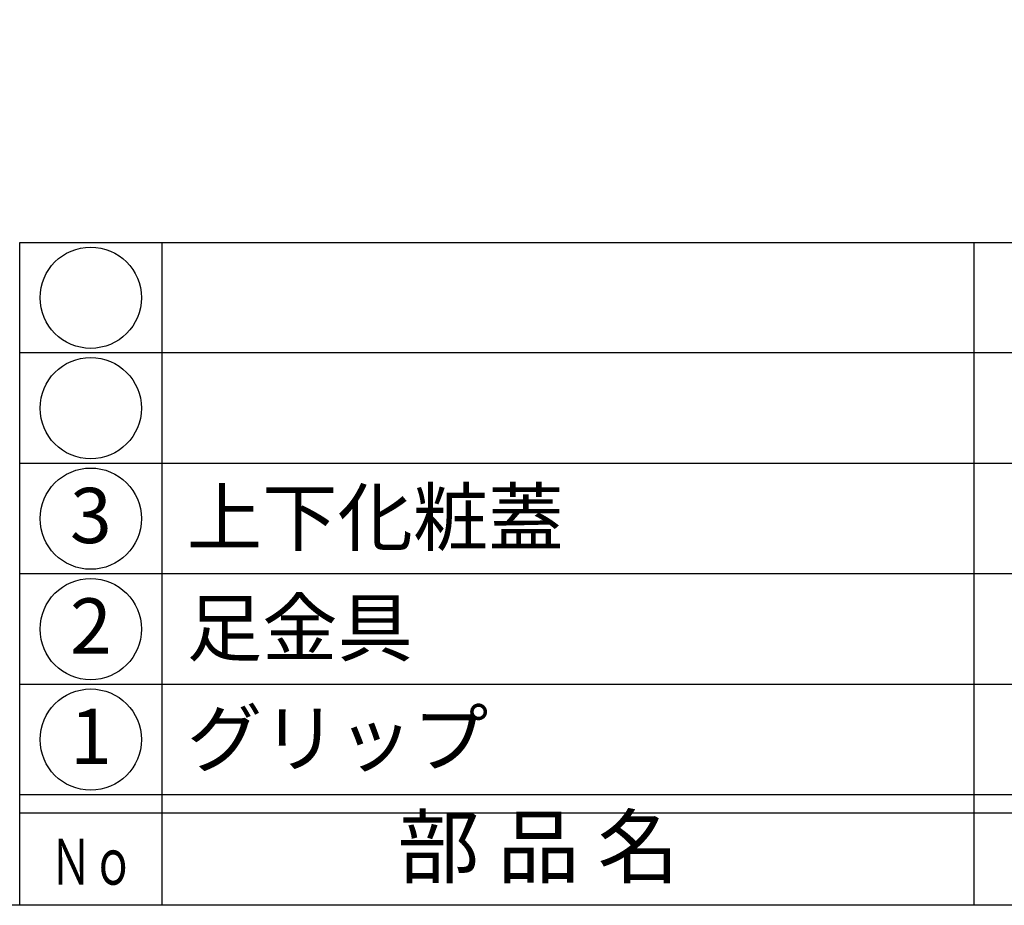
# Model space of a CAD drawing. Units: inches. Extents: x 212 to 1019, y 146 to 706.
# Drawn here: x 241 to 294, y 146 to 194 of the extents above; entities that cross this region are included whole.
import ezdxf
from ezdxf.enums import TextEntityAlignment as Align

# ---------------------------------------------------------------- set-up
doc = ezdxf.new("R2010")
doc.units = ezdxf.units.IN
doc.header["$MEASUREMENT"] = 0
for name, color, linetype in [('図枠', 7, 'Continuous'), ('図枠-文字', 4, 'Continuous'), ('図枠-細線', 251, 'Continuous'), ('図枠-部品名称', 253, 'Continuous')]:
    doc.layers.add(name, color=color, linetype=linetype)
doc.styles.add('STD', font='TXT.shx', dxfattribs={"bigfont": 'bigfont.shx'})

# ---------------------------------------------------------------- blocks, each defined once
blk = doc.blocks.new('A$C337F4ABC')
for p, q in [((7.202, 36.808), (7.202, 0.808)), ((51.29, 36.808), (51.29, 0.808)), ((198.986, 6.808), (-0.514, 6.808))]:
    blk.add_line(p, q)
for centre in [(3.344, 33.808), (3.344, 27.808), (3.344, 21.808), (3.344, 15.808), (3.344, 9.808)]:
    blk.add_circle(centre, 2.75)
at = {"layer": '図枠'}
blk.add_lwpolyline([(-0.514, 36.808), (198.986, 36.808), (198.986, 0.808), (-0.514, 0.808)], close=True, dxfattribs=at)
at = {"layer": '図枠-細線'}
for p, q in [((198.986, 30.808), (-0.514, 30.808)), ((198.986, 24.808), (-0.514, 24.808)), ((198.986, 18.808), (-0.514, 18.808)), ((198.986, 12.808), (-0.514, 12.808)), ((198.986, 5.808), (-0.514, 5.808))]:
    blk.add_line(p, q, dxfattribs=at)
at = {"layer": '図枠-文字', "style": 'STD'}
blk.add_text('部 品 名', height=3.25, dxfattribs=at).set_placement((27.658, 3.564), align=Align.MIDDLE)
at = {"layer": '図枠-文字', "color": 4, "style": 'STD', "width": 0.950181}
blk.add_text('Ｎｏ', height=2.5, dxfattribs=at).set_placement((1.119, 1.929), (5.711, 1.929), align=Align.FIT)

msp = doc.modelspace()

# ---------------------------------------------------------------- linework, layer by layer
at = {"layer": '図枠'}
msp.add_lwpolyline([(211.71, 706.068), (1018.71, 706.068), (1018.71, 146.068), (211.71, 146.068)], close=True, dxfattribs=at)

# ---------------------------------------------------------------- block references
msp.add_blockref('A$C337F4ABC', (241.224, 145.26), dxfattribs=at)

# ---------------------------------------------------------------- texts
at = {"layer": '図枠-部品名称', "style": 'STD'}
for s, p in [('上下化粧蓋', (249.785, 167.136)), ('足金具', (249.785, 161.136)), ('グリップ', (249.785, 155.136))]:
    msp.add_text(s, height=3, dxfattribs=at).set_placement(p, align=Align.MIDDLE_LEFT)
for s, p in [('3', (244.575, 166.852)), ('2', (244.575, 160.852)), ('1', (244.575, 154.852))]:
    msp.add_text(s, height=3, dxfattribs=at).set_placement(p, align=Align.MIDDLE)

doc.saveas('drawing.dxf')
